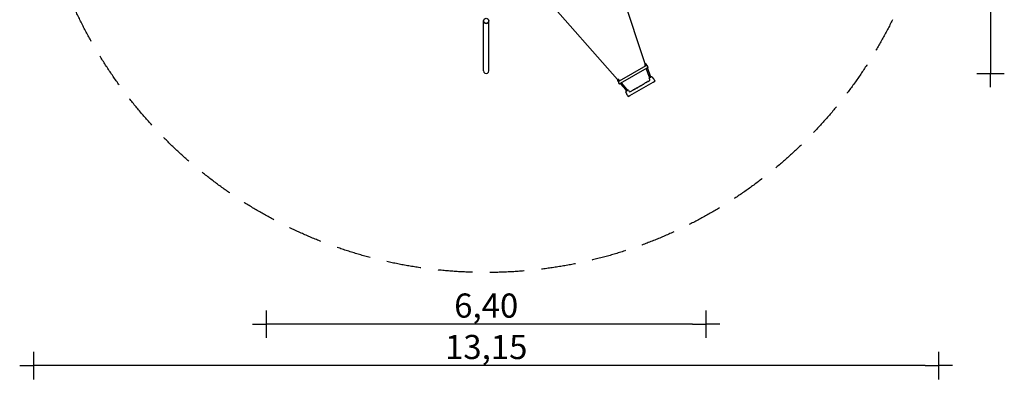
# Model space of a CAD drawing. Extents: x -23439 to -9178, y -7578 to 7084.
# Drawn here: x -23439 to -9178, y -7578 to -2366 of the extents above; entities that cross this region are included whole.
import ezdxf

# ---------------------------------------------------------------- set-up
doc = ezdxf.new("R2010")
doc.units = 0
doc.header["$MEASUREMENT"] = 0
doc.linetypes.add('VERDECKT', pattern=[0.375, 0.25, -0.125])
doc.layers.get('DEFPOINTS').update_dxf_attribs({"linetype": 'CONTINUOUS'})
for name, color, linetype in [('B', 3, 'CONTINUOUS'), ('PV-1D4BB', 7, 'CONTINUOUS'), ('PV-A7190', 7, 'CONTINUOUS'), ('SICHERHEIT', 1, 'VERDECKT')]:
    doc.layers.add(name, color=color, linetype=linetype)
doc.styles.add('KATALOG', font='swissl.ttf')
doc.dimstyles.new('KATALOG', dxfattribs={"dimscale": 200, "dimtxt": 1.75, "dimasz": 1, "dimexe": 0, "dimexo": 0, "dimgap": 0.3, "dimtad": 1, "dimlfac": 0.001, "dimzin": 0, "dimtxsty": 'KATALOG', "dimblk1": 'KATPFEIL', "dimblk2": 'KATPFEIL', "dimsah": 1, "dimcen": 1, "dimse1": 1, "dimse2": 1, "dimclrd": 256, "dimclre": 256, "dimclrt": 6, "dimadec": 0, "dimazin": 0, "dimtfac": 1, "dimtmove": 0, "dimatfit": 3, "dimldrblk": 'KATPFEIL', "dimfxl": 0, "dimtvp": 1, "dimtolj": 1, "dimtzin": 0, "dimarcsym": 0})

# ---------------------------------------------------------------- blocks, each defined once
blk = doc.blocks.new('KATPFEIL')
at = {"layer": 'B', "ltscale": 1000}
for p, q in [((0, -1), (0, 1)), ((-1, 0), (0, 0)), ((1, 0), (0, 0))]:
    blk.add_line(p, q, dxfattribs=at)
blk = doc.blocks.new('*D1')
at = {"layer": 'B', "lineweight": -2, "ltscale": 100}
blk.add_line((-9378, 4000), (-9378, -2946), dxfattribs=at)
at = {"layer": 'DEFPOINTS', "color": 0, "ltscale": 100}
for p in [(-16682, 4200), (-16682, -3146), (-9378, -3146)]:
    blk.add_point(p, dxfattribs=at)
at = {"layer": 'B', "lineweight": -2, "ltscale": 100, "xscale": 200, "yscale": 200, "zscale": 200}
for p, rotation in [((-9378, 4200), 90), ((-9378, -3146), 270)]:
    blk.add_blockref('KATPFEIL', p, dxfattribs=dict(at, rotation=rotation))
at = {"layer": 'B', "color": 6, "ltscale": 100, "insert": (-9647, 527), "char_height": 350, "attachment_point": 5, "rotation": 90, "style": 'KATALOG'}
blk.add_mtext('\\A1;7,35', dxfattribs=at)
blk = doc.blocks.new('*D2')
at = {"layer": 'B', "lineweight": -2, "ltscale": 100}
blk.add_line((-10326, -7378), (-23039, -7378), dxfattribs=at)
at = {"layer": 'DEFPOINTS', "color": 0, "ltscale": 100}
for p in [(-23239, 527), (-10126, 527), (-23239, -7378)]:
    blk.add_point(p, dxfattribs=at)
at = {"layer": 'B', "lineweight": -2, "ltscale": 100, "xscale": 200, "yscale": 200, "zscale": 200, "rotation": 180}
blk.add_blockref('KATPFEIL', (-23239, -7378), dxfattribs=at)
at = {"layer": 'B', "lineweight": -2, "ltscale": 100, "xscale": 200, "yscale": 200, "zscale": 200}
blk.add_blockref('KATPFEIL', (-10126, -7378), dxfattribs=at)
at = {"layer": 'B', "color": 6, "ltscale": 100, "insert": (-16682, -7109), "char_height": 350, "attachment_point": 5, "style": 'KATALOG'}
blk.add_mtext('\\A1;13,15', dxfattribs=at)
blk = doc.blocks.new('*D3')
at = {"layer": 'B', "lineweight": -2, "ltscale": 100}
blk.add_line((-13696, -6778), (-19669, -6778), dxfattribs=at)
at = {"layer": 'DEFPOINTS', "color": 0, "ltscale": 100}
for p in [(-19869, -1292), (-13496, -1293), (-19869, -6778)]:
    blk.add_point(p, dxfattribs=at)
at = {"layer": 'B', "lineweight": -2, "ltscale": 100, "xscale": 200, "yscale": 200, "zscale": 200, "rotation": 180}
blk.add_blockref('KATPFEIL', (-19869, -6778), dxfattribs=at)
at = {"layer": 'B', "lineweight": -2, "ltscale": 100, "xscale": 200, "yscale": 200, "zscale": 200}
blk.add_blockref('KATPFEIL', (-13496, -6778), dxfattribs=at)
at = {"layer": 'B', "color": 6, "ltscale": 100, "insert": (-16682, -6509), "char_height": 350, "attachment_point": 5, "style": 'KATALOG'}
blk.add_mtext('\\A1;6,40', dxfattribs=at)

msp = doc.modelspace()

# ---------------------------------------------------------------- linework, layer by layer
at = {"layer": 'PV-1D4BB'}
for p, q in [((-16720.535, -2390.625), (-16720.535, -2383.637)), ((-16720.535, -3106.874), (-16720.535, -2392.178)), ((-16644.435, -2390.625), (-16644.435, -2383.637)), ((-16644.435, -3106.874), (-16644.435, -2392.178))]:
    msp.add_line(p, q, dxfattribs=at)
for centre, major_axis, start_param, end_param in [((-16682.485, -2383.637), (-38.05, 0), 6.175663029, 9.532300239), ((-16682.485, -3106.874), (0, -39.392), 4.71238898, 7.853981634)]:
    msp.add_ellipse(centre, major_axis=major_axis, ratio=0.965925826, start_param=start_param, end_param=end_param, dxfattribs=at)
msp.add_ellipse((-16682.485, -2383.158), major_axis=(-38, 0), ratio=0.965925826, dxfattribs=at)
for points, knots in [([(-16720.535, -2390.625), (-16720.535, -2390.989), (-16720.529, -2391.397), (-16720.506, -2392.19), (-16720.491, -2392.575), (-16720.461, -2393.228), (-16720.445, -2393.538), (-16720.423, -2394.025), (-16720.416, -2394.202), (-16720.416, -2394.299)], [1.3566763118, 1.3566763118, 1.3566763118, 1.3566763118, 1.4697325971, 1.4697325971, 1.5827888823, 1.5827888823, 1.6958453157, 1.6958453157, 1.8089017491, 1.8089017491, 1.8089017491, 1.8089017491]), ([(-16720.416, -2394.299), (-16720.416, -2394.397), (-16720.423, -2394.428), (-16720.445, -2394.324), (-16720.461, -2394.188), (-16720.491, -2393.811), (-16720.506, -2393.545), (-16720.529, -2392.911), (-16720.535, -2392.542), (-16720.535, -2391.933), (-16720.532, -2391.669), (-16720.527, -2391.402)], [0, 0, 0, 0, 0.1130564334, 0.1130564334, 0.2261128668, 0.2261128668, 0.339169152, 0.339169152, 0.4522254373, 0.4522254373, 0.5282060532, 0.5282060532, 0.5282060532, 0.5282060532]), ([(-16644.435, -2392.178), (-16644.435, -2392.542), (-16644.441, -2392.911), (-16644.463, -2393.545), (-16644.479, -2393.811), (-16644.509, -2394.188), (-16644.525, -2394.324), (-16644.547, -2394.428), (-16644.553, -2394.397), (-16644.553, -2394.299), (-16644.553, -2394.202), (-16644.547, -2394.025), (-16644.525, -2393.538), (-16644.509, -2393.228), (-16644.479, -2392.575), (-16644.463, -2392.19), (-16644.441, -2391.397), (-16644.435, -2390.989), (-16644.435, -2390.625)], [1.3566763118, 1.3566763118, 1.3566763118, 1.3566763118, 1.4697325971, 1.4697325971, 1.5827888823, 1.5827888823, 1.6958453157, 1.6958453157, 1.8089017491, 1.8089017491, 1.8089017491, 1.9219581825, 1.9219581825, 2.0350146159, 2.0350146159, 2.1480709012, 2.1480709012, 2.2611271864, 2.2611271864, 2.2611271864, 2.2611271864])]:
    msp.add_open_spline(points, degree=3, knots=knots, dxfattribs=at)
msp.add_open_spline([(-16644.443, -2391.402), (-16644.438, -2391.669), (-16644.435, -2391.933), (-16644.435, -2392.178)], degree=3, dxfattribs=at)
at = {"layer": 'PV-A7190'}
for p, q in [((-14378.069, -3003.905), (-14915.157, -1401.995)), ((-14778.471, -3235.077), (-15895.489, -1967.99)), ((-14370.371, -3033.582), (-14756.619, -3256.582)), ((-14738.119, -3288.625), (-14351.871, -3065.625)), ((-14383.461, -3034.317), (-14381.508, -3039.991)), ((-14382.221, -3031.775), (-14357.638, -3023.31)), ((-14379.715, -3030.912), (-14380.902, -3027.467)), ((-14373.097, -3028.634), (-14374.283, -3025.188)), ((-14369.23, -3075.647), (-14369.136, -3075.92)), ((-14367.948, -3023.007), (-14366.762, -3026.452)), ((-14342.01, -3068.695), (-14366.594, -3077.16)), ((-14363.757, -3076.183), (-14325.666, -3186.809)), ((-14361.329, -3020.728), (-14360.143, -3024.173)), ((-14355.095, -3024.55), (-14353.375, -3029.547)), ((-14344.847, -3069.672), (-14306.755, -3180.298)), ((-14342.669, -3060.639), (-14340.77, -3066.153)), ((-14769.881, -3260.735), (-14772.271, -3257.985)), ((-14768.611, -3269.284), (-14772.078, -3265.295)), ((-14752.258, -3245.416), (-14771.881, -3262.474)), ((-14764.598, -3256.143), (-14766.988, -3253.393)), ((-14761.932, -3248.997), (-14759.541, -3251.747)), ((-14756.649, -3244.405), (-14754.258, -3247.155)), ((-14745.5, -3250.142), (-14749.437, -3245.614)), ((-14720.57, -3278.821), (-14720.76, -3278.603)), ((-14602.254, -3465.949), (-14264.504, -3270.949)), ((-14371.868, -3282.339), (-14365.502, -3278.664)), ((-14354.548, -3272.339), (-14348.182, -3268.664)), ((-14337.227, -3262.339), (-14320.393, -3252.62)), ((-14313.888, -3234.342), (-14320.938, -3214.972)), ((-14320.896, -3197.275), (-14315.896, -3205.935)), ((-14319.226, -3210.167), (-14319.226, -3210.168)), ((-14289.829, -3193.195), (-14319.179, -3210.14)), ((-14318.494, -3207.435), (-14295.978, -3194.435)), ((-14303.576, -3187.275), (-14298.576, -3195.935)), ((-14284.764, -3194.087), (-14260.534, -3222.964)), ((-14264.504, -3270.949), (-14238.523, -3255.949)), ((-14260.534, -3222.964), (-14251.023, -3234.299)), ((-14251.023, -3234.299), (-14238.523, -3255.949)), ((-14743.211, -3298.503), (-14747.038, -3294.101)), ((-14740.39, -3298.7), (-14720.767, -3281.642)), ((-14661.367, -3385.033), (-14738.126, -3296.732)), ((-14646.272, -3371.911), (-14723.031, -3283.61)), ((-14645.795, -3445.394), (-14658.688, -3409.972)), ((-14627.578, -3388.195), (-14656.929, -3405.14)), ((-14651.914, -3399.935), (-14656.914, -3391.275)), ((-14631.995, -3388.435), (-14654.512, -3401.435)), ((-14634.594, -3389.935), (-14639.594, -3381.275)), ((-14622.514, -3389.087), (-14609.265, -3404.878)), ((-14590.183, -3408.384), (-14573.348, -3398.664)), ((-14562.394, -3392.339), (-14556.028, -3388.664)), ((-14545.073, -3382.339), (-14538.707, -3378.664)), ((-14527.753, -3372.339), (-14521.387, -3368.664)), ((-14510.432, -3362.339), (-14504.066, -3358.664)), ((-14493.112, -3352.339), (-14486.746, -3348.664)), ((-14475.791, -3342.339), (-14469.425, -3338.664)), ((-14458.471, -3332.339), (-14452.105, -3328.664)), ((-14441.15, -3322.339), (-14434.784, -3318.664)), ((-14423.83, -3312.339), (-14417.464, -3308.664)), ((-14406.509, -3302.339), (-14400.143, -3298.664)), ((-14389.189, -3292.339), (-14382.823, -3288.664)), ((-14640.735, -3459.299), (-14645.795, -3445.394)), ((-14640.735, -3459.299), (-14645.795, -3445.394)), ((-14640.735, -3459.299), (-14628.235, -3480.949)), ((-14640.735, -3459.299), (-14628.235, -3480.949)), ((-14628.235, -3480.949), (-14602.254, -3465.949)), ((-14628.235, -3480.949), (-14602.254, -3465.949))]:
    msp.add_line(p, q, dxfattribs=at)
for centre, radius, start, end in [((-14373.836, -3016.197), 13, 343.8095911, 234.1904089), ((-14381.57, -3033.666), 2, 109, 199), ((-14382.32, -3027.956), 1.5, 19, 54.1904089), ((-14361.121, -3049.603), 21.5, 300, 150.6311537), ((-14373.836, -3016.197), 6, 343.8095911, 234.1904089), ((-14382.32, -3027.956), 8.5, 19, 54.1904089), ((-14361.121, -3049.603), 18.5, 30, 120), ((-14361.121, -3049.603), 18.5, 300, 120), ((-14367.245, -3075.269), 2, 199, 289), ((-14359.911, -3020.24), 8.5, 163.8095911, 199), ((-14359.911, -3020.24), 1.5, 163.8095911, 199), ((-14361.121, -3049.603), 21.5, 269.3688463, 300), ((-14356.986, -3025.202), 2, 19, 109), ((-14361.121, -3049.603), 18.5, 300, 30), ((-14342.661, -3066.804), 2, 289, 19), ((-14769.942, -3244.888), 13, 5.8095911, 256.1904089), ((-14769.942, -3244.888), 6, 5.8095911, 256.1904089), ((-14773.403, -3258.969), 1.5, 41, 76.1904089), ((-14770.568, -3263.983), 2, 131, 221), ((-14773.403, -3258.969), 8.5, 41, 76.1904089), ((-14747.369, -3272.603), 21.5, 89.3688463, 300), ((-14747.369, -3272.603), 18.5, 120, 210), ((-14747.369, -3272.603), 18.5, 120, 300), ((-14755.517, -3243.421), 8.5, 185.8095911, 221), ((-14755.517, -3243.421), 1.5, 185.8095911, 221), ((-14750.946, -3246.926), 2, 41, 131), ((-14722.079, -3280.133), 2, 311, 41), ((-14366.002, -3277.798), 1, 300, 335.0968012), ((-14356.025, -3282.43), 10, 84.9031988, 155.0968012), ((-14355.048, -3271.473), 1, 264.9031988, 300), ((-14348.682, -3267.798), 1, 300, 335.0968012), ((-14338.705, -3272.43), 10, 84.9031988, 155.0968012), ((-14337.727, -3261.473), 1, 264.9031988, 300), ((-14268.935, -3167.275), 60, 199, 210), ((-14317.179, -3213.604), 4, 162.815823, 200), ((-14317.179, -3213.604), 4, 120, 162.815823), ((-14327.893, -3239.629), 15, 300, 20), ((-14317.494, -3209.167), 2, 120, 210), ((-14268.935, -3167.275), 40, 199, 210), ((-14294.978, -3196.167), 2, 30, 120), ((-14287.829, -3196.659), 4, 77.184177, 120), ((-14287.829, -3196.659), 4, 40, 77.184177), ((-14747.369, -3272.603), 18.5, 210, 300), ((-14741.702, -3297.19), 2, 221, 311), ((-14747.369, -3272.603), 21.5, 300, 330.6311537), ((-14691.555, -3411.275), 40, 30, 41), ((-14654.929, -3408.604), 4, 162.815823, 200), ((-14654.929, -3408.604), 4, 120, 162.815823), ((-14653.512, -3403.167), 2, 120, 210), ((-14691.555, -3411.275), 60, 30, 41), ((-14630.995, -3390.167), 2, 30, 120), ((-14625.578, -3391.659), 4, 77.184177, 120), ((-14625.578, -3391.659), 4, 40, 77.184177), ((-14597.683, -3395.393), 15, 220, 300), ((-14573.848, -3397.798), 1, 300, 335.0968012), ((-14563.871, -3402.43), 10, 84.9031988, 155.0968012), ((-14562.894, -3391.473), 1, 264.9031988, 300), ((-14556.528, -3387.798), 1, 300, 335.0968012), ((-14546.551, -3392.43), 10, 84.9031988, 155.0968012), ((-14545.573, -3381.473), 1, 264.9031988, 300), ((-14539.207, -3377.798), 1, 300, 335.0968012), ((-14529.23, -3382.43), 10, 84.9031988, 155.0968012), ((-14528.253, -3371.473), 1, 264.9031988, 300), ((-14521.887, -3367.798), 1, 300, 335.0968012), ((-14511.91, -3372.43), 10, 84.9031988, 155.0968012), ((-14510.932, -3361.473), 1, 264.9031988, 300), ((-14504.566, -3357.798), 1, 300, 335.0968012), ((-14494.589, -3362.43), 10, 84.9031988, 155.0968012), ((-14493.612, -3351.473), 1, 264.9031988, 300), ((-14487.246, -3347.798), 1, 300, 335.0968012), ((-14477.269, -3352.43), 10, 84.9031988, 155.0968012), ((-14476.291, -3341.473), 1, 264.9031988, 300), ((-14469.925, -3337.798), 1, 300, 335.0968012), ((-14459.948, -3342.43), 10, 84.9031988, 155.0968012), ((-14458.971, -3331.473), 1, 264.9031988, 300), ((-14452.605, -3327.798), 1, 300, 335.0968012), ((-14442.628, -3332.43), 10, 84.9031988, 155.0968012), ((-14441.65, -3321.473), 1, 264.9031988, 300), ((-14435.284, -3317.798), 1, 300, 335.0968012), ((-14425.307, -3322.43), 10, 84.9031988, 155.0968012), ((-14424.33, -3311.473), 1, 264.9031988, 300), ((-14417.964, -3307.798), 1, 300, 335.0968012), ((-14407.987, -3312.43), 10, 84.9031988, 155.0968012), ((-14407.009, -3301.473), 1, 264.9031988, 300), ((-14400.643, -3297.798), 1, 300, 335.0968012), ((-14390.666, -3302.43), 10, 84.9031988, 155.0968012), ((-14389.689, -3291.473), 1, 264.9031988, 300), ((-14383.323, -3287.798), 1, 300, 335.0968012), ((-14373.346, -3292.43), 10, 84.9031988, 155.0968012), ((-14372.368, -3281.473), 1, 264.9031988, 300)]:
    msp.add_arc(centre, radius, start, end, dxfattribs=at)
for points in [[(-14381.495, -3040.005), (-14381.504, -3039.995), (-14381.508, -3039.991), (-14381.508, -3039.991)], [(-14745.494, -3250.159), (-14745.498, -3250.148), (-14745.5, -3250.142), (-14745.5, -3250.142)]]:
    msp.add_open_spline(points, degree=3, dxfattribs=at)
at = {"layer": 'SICHERHEIT', "ltscale": 2000}
msp.add_circle((-16682.485, 527.117), 6556.858, dxfattribs=at)

# ---------------------------------------------------------------- dimensions: what is measured, and where the dimension line sits
at = {"layer": 'B', "ltscale": 100}
dim = msp.add_linear_dim(base=(-9377.838, -3146.266), p1=(-16682.485, 4200.499), p2=(-16682.485, -3146.266), angle=90, text='7,35', dimstyle='KATALOG', dxfattribs=at)
dim.commit()
dim.dimension.update_dxf_attribs({"geometry": '*D1', "text_midpoint": (-9646.697, 527.117)})
dim = msp.add_linear_dim(base=(-23239.343, -7377.531), p1=(-10125.627, 527.117), p2=(-23239.343, 527.117), text='13,15', dimstyle='KATALOG', dxfattribs=at)
dim.commit()
dim.dimension.update_dxf_attribs({"geometry": '*D2', "text_midpoint": (-16682.485, -7377.531), "dimtype": 160})
dim = msp.add_linear_dim(base=(-19868.669, -6777.531), p1=(-13496.327, -1292.575), p2=(-19868.669, -1291.635), text='6,40', dimstyle='KATALOG', dxfattribs=at)
dim.commit()
dim.dimension.update_dxf_attribs({"geometry": '*D3', "text_midpoint": (-16682.498, -6508.671)})

doc.saveas('drawing.dxf')
